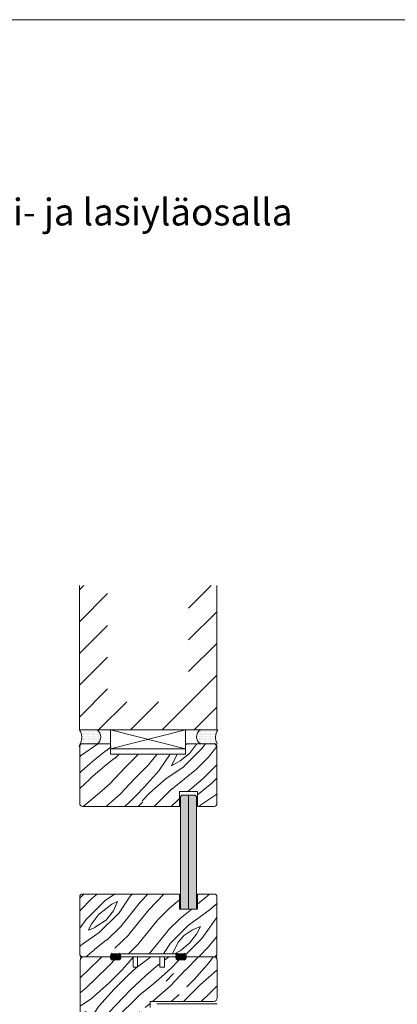
# Model space of a CAD drawing. Extents: x 8050 to 41339, y 3393 to 6330.
# Drawn here: x 25322 to 25575, y 5669 to 6330 of the extents above; entities that cross this region are included whole.
import ezdxf

# ---------------------------------------------------------------- set-up
doc = ezdxf.new("R2010")
doc.units = 0
doc.header["$LTSCALE"] = 2.5
for name, color, linetype, lineweight in [('E7', 7, 'CONTINUOUS', 70), ('Leng', 76, 'CONTINUOUS', 35), ('P SE0000 INLOOK GLAZY DB 36 PYSTYKARMI', 6, 'CONTINUOUS', 15), ('Piirjoon', 5, 'CONTINUOUS', 35), ('Piirjoon05', 5, 'CONTINUOUS', 35), ('Viirutus', 3, 'CONTINUOUS', 9)]:
    doc.layers.add(name, color=color, linetype=linetype, lineweight=lineweight)
for name, color, linetype in [('HSHSCON-35', 1, 'CONTINUOUS'), ('INLOOK-10', 6, 'CONTINUOUS'), ('M-EQU-CON-35', 230, 'CONTINUOUS'), ('M_EQUIP_H_', 4, 'CONTINUOUS'), ('X-COM-FRAME', 2, 'CONTINUOUS')]:
    doc.layers.add(name, color=color, linetype=linetype)
doc.styles.add('25', font='swissl.ttf', dxfattribs={"height": 25})
pattern_1 = [(180, (25776.44820901119, 4129.384748383531), (-0.03968750000000001, -0.079375), [0, -0.079375])]

msp = doc.modelspace()

# ---------------------------------------------------------------- hatches: boundary and pattern name
at = {"layer": 'E7', "linetype": 'Continuous', "lineweight": 15}
h = msp.add_hatch(color=256, dxfattribs=at)
h.set_gradient(color1=(127, 223, 255), color2=(127, 223, 255), tint=1)
h.paths.add_polyline_path([(25434.99226439543, 5809.833558382257), (25439.49226439543, 5809.833558382257), (25440.39226439544, 5808.933558382258), (25440.39226439544, 5734.278928274907), (25439.50658389198, 5733.393247771452), (25434.99226439543, 5733.393247771452)])
h.paths.add_polyline_path([(25429.59226439543, 5808.933558382258), (25430.49226439543, 5809.833558382257), (25434.99226439543, 5809.833558382257), (25434.99226439543, 5733.393247771452), (25430.50658389198, 5733.393247771452), (25429.60658389198, 5734.293247771453), (25429.60658389198, 5742.393247771453)])
at = {"layer": 'M_EQUIP_H_', "linetype": 'Continuous', "lineweight": 15}
h = msp.add_hatch(dxfattribs=at)
h.set_pattern_fill('DOTS', color=3, scale=0.7040252261987197, style=0)
h.set_pattern_definition([(180, (27594.00907714688, 4754.83009182628), (-0.5588200232952335, 1.117640046590467), [0, -1.117640046590467])])
h.paths.add_polyline_path([(25361.88200659656, 5853.607864472545), (25373.61576036653, 5853.607864472545, -0.5535336114932988), (25373.65838568276, 5844.234918199588), (25362.32589040647, 5844.234918199588, 0.2831713012023709)])
h = msp.add_hatch(dxfattribs=at)
h.set_pattern_fill('DOTS', color=3, scale=0.7040252261987197, style=0)
h.set_pattern_definition([(0, (24091.51249401403, 4754.83009182628), (0.5588200232952335, 1.117640046590467), [0, -1.117640046590467])])
h.paths.add_polyline_path([(25454.68659309339, 5853.607864472545), (25442.95283932341, 5853.607864472545, 0.5535336114932988), (25442.91021400718, 5844.234918199588), (25454.24270928348, 5844.234918199588, -0.2831713012023709)])
h = msp.add_hatch(dxfattribs=at)
h.set_pattern_fill('DOTS', color=3, scale=0.05, angle=180, style=0)
h.set_pattern_definition(pattern_1)
edge = h.paths.add_edge_path()
edge.add_arc((25385.26819254204, 5701.404332562488), 2.772952298518427, 482.3285578283318, 598.1925662266083, ccw=False)
edge.add_line((25383.78529089957, 5703.747464476959), (25388.38508646366, 5703.747464476959))
edge.add_arc((25386.90218482119, 5701.404332562488), 2.772952298519005, 301.80743377340616, 417.6714421716493, ccw=False)
edge.add_line((25388.36371386204, 5699.047810270504), (25383.8066635012, 5699.047810270504))
h = msp.add_hatch(dxfattribs=at)
h.set_pattern_fill('DOTS', color=3, scale=0.05, angle=180, style=0)
h.set_pattern_definition(pattern_1)
edge = h.paths.add_edge_path()
edge.add_arc((25430.78379243036, 5701.404332562488), 2.772952298518427, -58.19256622660833, 57.67144217166815)
edge.add_line((25432.26669407283, 5703.747464476959), (25427.66689850874, 5703.747464476959))
edge.add_arc((25429.14980015121, 5701.404332562488), 2.772952298519005, 122.3285578283507, 238.1925662265938)
edge.add_line((25427.68827111036, 5699.047810270504), (25432.2453214712, 5699.047810270504))
at = {"layer": 'Viirutus', "lineweight": 15}
h = msp.add_hatch(dxfattribs=at)
h.set_pattern_fill('WOOD6', color=256, scale=90, angle=45, style=0, pattern_type=2)
h.set_pattern_definition([(40.60140000000001, (23699.58609616637, 3693.730879196807), (63.63943075993356, 63.63973313287952), [5.86728, -1167.58899]), (49.3987, (23704.67726499091, 3688.639710372264), (700.0358057577632, 827.3148171393397), [5.86728, -1167.58917]), (41.9874, (23674.76664814672, 3714.731950598046), (63.63940341149858, 63.63984001008365), [8.56179, -1703.80467]), (48.01270000000001, (23670.94827152831, 3718.550327216454), (1081.875104681279, 1209.15083578692), [8.56179, -1703.80485]), (40.42619999999999, (23689.72195656882, 3695.958265557544), (890.9527790833214, 763.6771283474184), [11.28591, -2245.90221]), (49.5739, (23706.90465135165, 3678.77557077471), (700.0359607547911, 827.314658241054), [11.28591, -2245.90257]), (43.1525, (23676.67583645592, 3705.186009052029), (63.63949842239657, 63.6397064389983), [13.95729, -2777.49378]), (46.8476, (23661.40315729723, 3720.459197327606), (1845.549088660045, 1972.827588844178), [13.95729, -2777.49396]), (38.41819999999999, (23683.0397974866, 3702.004028536689), (636.3946412466074, 509.1183450913874), [11.77767, -2343.74706]), (49.5739, (23713.9050084854, 3671.775213640964), (700.0359607547911, 827.314658241054), [11.28591, -2245.90257]), (46.8476, (23655.99379042115, 3725.868564203684), (1845.549088660045, 1972.827588844178), [13.95729, -2777.49396]), (45, (23672.85745983752, 3632.00045719922), (-63.63961030678927, 63.63961030678928), [12.6, -77.4]), (45, (23665.85710270377, 3639.000814332968), (-63.63961030678927, 63.63961030678928), [12.6, -77.4]), (45, (23649.94720012707, 3654.910716909665), (-63.63961030678927, 63.63961030678928), [12.6, -77.4]), (44.209, (23639.95565402969, 3664.902263007051), (4709.393074159124, 4581.990030637467), [13.05126, -13038.19245]), (44.5225, (23634.8858044746, 3669.972112562141), (63.6396464833451, 63.6395384992558), [18.00062999999986, -10782.37439999993]), (57.60900000000001, (23629.34393992986, 3675.513977106878), (3309.228983425538, 5218.478803209725), [8.76132, -7000.279379999999]), (36.4686, (23631.49164949849, 3673.366267538245), (509.1219021624372, 381.8326305311348), [9.10071, -1811.03967]), (45.47750000000001, (23626.18843349241, 3678.66948354433), (7509.467901406179, 7636.759336186087), [18.00063, -10782.3744]), (45.7899, (23621.11839301849, 3683.73952401825), (4518.006407287101, 4646.097518205258), [13.05125999999999, -6557.573159999994]), (45.7899, (23615.70902614241, 3689.148890894327), (4518.006407287101, 4646.097518205258), [13.05125999999999, -6557.573159999994]), (51.07240000000001, (23658.85674557002, 3663.820262352615), (1590.992060127957, 1972.826149929857), [21.26934, -4232.599020000001]), (38.9277, (23674.76664814672, 3647.910359775918), (1336.428492794014, 1081.876699920587), [21.26934, -4232.59821]), (51.07240000000001, (23649.31080402401, 3674.002600001701), (1590.992060127957, 1972.826149929857), [21.26934, -4232.599020000001]), (38.9277, (23630.21822089625, 3693.09276482426), (1336.428492794014, 1081.876699920587), [21.26934, -4232.59821]), (60.9453, (23674.44845009518, 3663.50206430108), (127.2795262434527, 254.5580921950006), [6.552090000000001, -648.65745]), (55.954, (23665.85710270377, 3660.001885734208), (254.5588239744228, 381.8372810434947), [14.20892999999993, -2827.568069999983]), (34.0461, (23670.94827152831, 3654.910716909665), (1972.823049477885, 1336.436654850862), [14.20893, -2827.56708]), (55.954, (23647.71981376633, 3682.593947393118), (254.5588239744228, 381.8372810434947), [14.20892999999993, -2827.568069999983]), (34.0461, (23638.81026832338, 3691.503492836068), (1972.823049477885, 1336.436654850862), [14.20893, -2827.56708]), (49.7636, (23651.85638843628, 3668.275035074091), (636.3966440145884, 763.6747763420198), [21.67488, -1062.06858]), (38.9277, (23681.76700528047, 3640.91000264217), (1336.428492794014, 1081.876699920587), [21.26934, -4232.59821]), (38.9277, (23624.80885402018, 3698.502131700338), (1336.428492794014, 1081.876699920587), [21.26934, -4232.59821]), (21.80159999999999, (23640.71945663259, 3688.321512320729), (445.475970984054, 190.9201006081674), [6.854220000000001, -678.56436]), (38.9911, (23634.03729755037, 3682.912145444651), (700.0345145336073, 572.7576288799427), [8.597249999999933, -1710.849959999992]), (48.3664, (23655.97425306079, 3648.883663975951), (954.595242180704, 1081.872296421145), [14.87565, -1517.769]), (41.6337, (23659.83004977006, 3645.027867266682), (63.63940806463946, 63.63976496891156), [14.87565, -1517.76882]), (46.5911, (23644.43174602061, 3660.426171016124), (2163.748316243214, 2291.024394405976), [10.80414, -3230.4456]), (45, (23672.22106373445, 3680.366561032381), (-63.63961030678927, 63.63961030678928), [11.25, -78.75]), (45, (23691.31294682649, 3661.274677940343), (-63.63961030678927, 63.63961030678928), [11.25, -78.75]), (26.5652, (23688.76736241422, 3680.366561032381), (63.63941159560743, 63.6397824461725), [5.692140000000001, -278.91261]), (38.29029999999999, (23682.72159943507, 3675.593590259371), (636.3946766728573, 509.1182787609902), [7.702739999999999, -1532.84868]), (51.3401, (23677.63043061053, 3669.229629228693), (445.4780770706759, 572.755707444341), [8.14986, -806.8347000000001]), (55.6196, (23687.49457020808, 3671.45701558943), (254.5586986406324, 381.8373319047002), [7.325460000000001, -1457.76816]), (67.6198, (23691.63114487802, 3677.502778568575), (254.5590451294899, 636.3955109990889), [5.850000000000001, -1164.14946]), (45, (23673.81205399212, 3671.775213640964), (-63.63961030678927, 63.63961030678928), [17.1, -72.9]), (45, (23682.72159943507, 3662.865668198015), (-63.63961030678927, 63.63961030678928), [17.1, -72.9]), (48.3664, (23655.67476505469, 3694.367275299875), (954.595242180704, 1081.872296421145), [15.32646, -1517.31819]), (41.6337, (23650.58359623014, 3699.458444124418), (63.63940806463946, 63.63976496891156), [15.32646, -1517.3181]), (45, (23698.31330396023, 3654.274320806596), (-63.63961030678927, 63.63961030678928), [11.25, -78.75]), (26.5652, (23674.44845009518, 3663.50206430108), (63.63941159560743, 63.6397824461725), [9.9612, -274.64355]), (40.2365, (23683.35799553814, 3667.956837022558), (63.63949743374493, 63.63974877167942), [5.41872, -1078.32456]), (52.43139999999998, (23638.81026832338, 3678.77557077471), (827.315059470291, 1081.873218518755), [10.43766, -2077.09677]), (63.4349, (23645.17422935406, 3687.048720114592), (63.63969933310842, 190.918676460997), [4.26906, -280.33587]), (38.66, (23680.1760150228, 3688.321512320729), (63.63938933148955, 63.63987150649422), [12.22479, -802.75959]), (51.3401, (23699.26789811483, 3669.229629228693), (445.4780770706759, 572.755707444341), [12.22479, -802.75977]), (46.27300000000001, (23662.67512218843, 3690.548898681468), (2736.504691626314, 2863.781009817817), [20.25504, -4030.74477]), (43.7271, (23646.76388317992, 3706.458992176996), (63.639437981367, 63.63976074601118), [20.25504, -4030.74459]), (36.0275, (23685.90357995041, 3683.866739599253), (954.5922406364824, 700.0376088927987), [8.655929999999943, -1722.527999999993]), (45, (23665.85710270377, 3684.821333753855), (-63.63961030678927, 63.63961030678928), [24.3, -65.7]), (51.3401, (23706.26825524858, 3662.229272094945), (445.4780770706759, 572.755707444341), [12.22479, -802.75977]), (43.7271, (23641.35451630384, 3711.868359053072), (63.639437981367, 63.63976074601118), [20.25504, -4030.74459]), (35.5378, (23692.90393708415, 3688.957908423797), (63.63947948180112, 63.63975095979802), [8.211689999999933, -539.2367099999957]), (45, (23665.85710270377, 3705.822405155096), (-63.63961030678927, 63.63961030678928), [12.6, -77.4]), (45, (23662.03872608536, 3709.640781773503), (-63.63961030678927, 63.63961030678928), [12.6, -77.4]), (54.21100000000002, (23694.81312539336, 3674.957194156304), (318.198221998393, 445.4771478475445), [16.86753, -3356.631899999999]), (51.49160000000001, (23672.86388743816, 3744.638430867567), (6936.602883832832, 8718.741295115256), [10.41516, -15116.57244]), (51.49160000000001, (23678.27325431424, 3739.229063991491), (6936.602883832832, 8718.741295115256), [10.41516, -15116.57244]), (55.04180000000001, (23681.44880722894, 3730.32365512321), (5026.990613839042, 7191.8145379457), [14.62401, -10313.59599]), (37.093, (23681.1306091774, 3720.459515525658), (2100.101785577972, 1590.995625542288), [21.80736, -3249.29214]), (38.5515, (23695.44952149643, 3722.050505783328), (4391.254769857029, 3500.056878150312), [10.41588, -16021.0116]), (42.13729999999999, (23697.67690785716, 3714.095554494978), (63.63989197156861, 63.63928799700605), [9.011249999999992, -1793.237849999999]), (46.78990000000001, (23703.72267083631, 3708.049791515835), (1909.188663165436, 2036.467184305687), [14.40702, -2866.998869999999]), (45, (23714.54140458846, 3707.413395412766), (-63.63961030678927, 63.63961030678928), [7.2, -82.8]), (45, (23718.35978120687, 3703.595018794359), (-63.63961030678927, 63.63961030678928), [7.2, -82.8]), (43.2101, (23718.99617730994, 3692.776285042205), (63.6395782742735, 63.63963364414913), [14.40702, -2866.99887]), (43.2101, (23725.99653444369, 3685.775927908458), (63.6395782742735, 63.63963364414913), [14.40702, -2866.99887]), (41.4238, (23698.31330396023, 3703.276820742824), (63.63950653914006, 63.6397653481536), [7.214039999999999, -1435.59549]), (48.5763, (23714.22320653693, 3687.366918166127), (890.9551171360193, 1018.233148319434), [7.214039999999965, -1435.595669999992]), (41.4238, (23686.85817410501, 3714.731950598046), (63.63950653914006, 63.6397653481536), [7.214039999999999, -1435.59549]), (48.5763, (23670.9482078887, 3730.64115313903), (890.9551171360193, 1018.233148319434), [7.214039999999965, -1435.595669999992]), (41.4238, (23704.04086888784, 3697.549255815214), (63.63950653914006, 63.6397653481536), [7.214039999999999, -1435.59549]), (48.5763, (23708.49564160932, 3693.094483093738), (890.9551171360193, 1018.233148319434), [7.214039999999965, -1435.595669999992]), (41.4238, (23692.26754098109, 3709.32258372197), (63.63950653914006, 63.6397653481536), [7.214039999999999, -1435.59549]), (48.5763, (23721.22356367068, 3680.366561032381), (890.9551171360193, 1018.233148319434), [7.214039999999965, -1435.595669999992]), (48.5763, (23665.53884101263, 3736.050520015108), (890.9551171360193, 1018.233148319434), [7.214039999999965, -1435.595669999992]), (48.5763, (23676.67583645592, 3724.914288247132), (890.9551171360193, 1018.233148319434), [7.214039999999965, -1435.595669999992]), (38.66, (23692.26754098109, 3719.504921371056), (63.63938933148955, 63.63987150649422), [4.07493, -810.9094500000001]), (51.3401, (23675.72086046366, 3736.051347330043), (445.4780770706759, 572.755707444341), [4.07493, -810.9096300000001]), (51.3401, (23670.31149358758, 3741.460714206119), (445.4780770706759, 572.755707444341), [4.07493, -810.9096300000001]), (45.2731, (23709.45023576392, 3702.322226588222), (-63.63966346406399, 63.63960264398559), [7.20009, -82.8009]), (45, (23713.26861238233, 3698.503849969816), (-63.63961030678927, 63.63961030678928), [7.2, -82.8]), (26.5652, (23691.31288318688, 3735.09668953583), (63.63941159560743, 63.6397824461725), [4.26906, -280.33569]), (67.6198, (23691.3130104661, 3735.096562256608), (254.5590451294899, 636.3955109990889), [4.3875, -1165.61196]), (46.5911, (23704.35913057899, 3720.141253834515), (2163.748316243214, 2291.024394405976), [5.40216, -3235.84758])])
h.paths.add_polyline_path([(25454.26005782381, 5698.893247771434, 0.4142135623730949), (25451.76005782381, 5701.393247771434), (25418.76005782381, 5701.393247771434), (25418.76005782381, 5694.393247771434), (25415.76005782381, 5694.393247771434), (25415.76005782381, 5701.393247771434), (25400.76005782381, 5701.393247771434), (25400.76005782381, 5694.393247771434), (25397.76005782381, 5694.393247771434), (25397.76005782381, 5701.393247771434), (25364.76005782381, 5701.393247771434, 0.4142135623730951), (25362.26005782381, 5698.893247771434), (25362.26005782381, 5661.893247771434, 0.4142135623730951), (25364.76005782381, 5659.393247771434), (25406.75927601726, 5659.393247771434, 0.4142135623730951), (25409.25927601726, 5661.893247771434), (25409.25927601726, 5663.393247771434), (25402.25927601726, 5663.393247771434), (25402.25927601726, 5667.393247771434), (25409.25927601727, 5667.393247771434), (25409.25927601727, 5671.393247771434), (25451.76005782381, 5671.393247771434, 0.4142135623730826), (25454.26005782381, 5673.893247771434)])

# ---------------------------------------------------------------- linework, layer by layer
at = {"layer": 'E7', "linetype": 'Continuous', "lineweight": 15}
for p, q in [((25433.00817494715, 5853.607864472527), (25382.75193983021, 5840.734918199594)), ((25382.75193983021, 5853.607864472528), (25433.00817494715, 5840.734918199593)), ((25429.59226439543, 5808.933558382258), (25430.49226439543, 5809.833558382257)), ((25430.49226439543, 5809.833558382257), (25439.49226439543, 5809.833558382257)), ((25439.49226439543, 5809.833558382257), (25440.39226439544, 5808.933558382258)), ((25430.00817494715, 5733.393247771452), (25429.00817494715, 5734.393247771452)), ((25440.00817494715, 5733.393247771452), (25430.00817494715, 5733.393247771452)), ((25441.00817494715, 5734.393247771452), (25440.00817494715, 5733.393247771452))]:
    msp.add_line(p, q, dxfattribs=at)
at = {"layer": 'E7', "color": 1, "linetype": 'Continuous', "lineweight": 15}
msp.add_line((25434.99226439543, 5809.833558382257), (25434.99226439543, 5733.393247771452), dxfattribs=at)
at = {"layer": 'E7', "color": 3, "lineweight": 15}
msp.add_line((25373.99399788133, 5701.393247771434), (25362.26024411136, 5701.393247771434), dxfattribs=at)
at = {"layer": 'E7', "linetype": 'Continuous', "lineweight": 15}
msp.add_lwpolyline([(25433.00817494715, 5840.734918199593), (25382.75193983021, 5840.734918199593), (25382.75193983021, 5853.607864472528), (25433.00817494715, 5853.607864472528)], close=True, dxfattribs=at)
msp.add_lwpolyline([(25362.25193997523, 5701.393247771434), (25454.26817567237, 5701.393247771434)], dxfattribs=at)
at = {"layer": 'E7', "lineweight": 15}
for centre, radius, start, end in [((25354.49250685879, 5848.560928828666), 8.948534280420304, 331.0901871831996, 34.33258606774759), ((25370.70090055463, 5848.908038514402), 5.530350057626024, 302.3285578285014, 58.19256622649261), ((25445.86769913531, 5848.908038514402), 5.530350057626024, 121.8074337735074, 237.6714421714987), ((25462.07609283115, 5848.560928828666), 8.948534280420304, 145.6674139322524, 208.9098128168004), ((25385.26819254204, 5701.404332562488), 2.772952298518788, 122.3285578285715, 238.192566226491), ((25386.90218482119, 5701.404332562488), 2.772952298518788, 301.807433773509, 57.67144217142853), ((25429.14980015121, 5701.404332562488), 2.772952298518788, 122.3285578285703, 238.1925662264911), ((25430.78379243036, 5701.404332562488), 2.772952298518788, 301.807433773509, 57.67144217142966)]:
    msp.add_arc(centre, radius, start, end, dxfattribs=at)
at = {"layer": 'HSHSCON-35', "linetype": 'Continuous', "lineweight": 15, "ltscale": 0.5}
for p, q in [((25373.99399788133, 5701.39324777144), (25386.18693741765, 5701.393247771438)), ((25430.30585159277, 5701.393247771438), (25442.53442203728, 5701.393247771438))]:
    msp.add_line(p, q, dxfattribs=at)
at = {"layer": 'INLOOK-10', "lineweight": 15, "ltscale": 0.5}
for p, q in [((25361.87833133894, 5950.36981984583), (25361.88200659657, 5853.607864472525)), ((25453.87810818078, 5853.607864472525), (25453.87810818079, 5950.36981984583)), ((25453.87810818078, 5853.607864472525), (25361.88200659657, 5853.607864472532))]:
    msp.add_line(p, q, dxfattribs=at)
at = {"layer": 'INLOOK-10', "linetype": 'Continuous', "lineweight": 15}
for p, q in [((25361.87844268572, 5947.438287843896), (25364.80997468767, 5950.369819845831)), ((25361.87925281108, 5926.109358550709), (25380.73154099801, 5944.961646737652)), ((25435.02510395106, 5935.265991435314), (25450.12893236156, 5950.369819845831)), ((25435.02510395112, 5913.936252016855), (25453.87810818078, 5932.789256246521)), ((25361.88006293635, 5904.780429257561), (25380.73235112328, 5923.632717444486)), ((25435.02510395106, 5892.606512598371), (25453.87810818072, 5911.459516828037)), ((25361.8808730617, 5883.451499964399), (25380.73316124859, 5902.30378815132)), ((25417.35619524382, 5853.60786447255), (25453.87810818078, 5890.129777409577)), ((25361.88200659657, 5862.122894080804), (25380.73397137392, 5880.974858858154)), ((25374.69671640676, 5853.607864472525), (25393.54972063645, 5872.460868702213)), ((25396.02645582522, 5853.60786447255), (25414.87946005489, 5872.460868702213)), ((25438.68593466216, 5853.60786447255), (25453.87810818072, 5868.8000379911))]:
    msp.add_line(p, q, dxfattribs=at)
at = {"layer": 'Leng', "lineweight": 15}
msp.add_line((25413.6600578238, 5669.893247771434), (25454.26005782379, 5669.893247771434), dxfattribs=at)
at = {"layer": 'M-EQU-CON-35', "color": 230, "linetype": 'Continuous', "lineweight": 15}
for p, q in [((25362.00817494715, 5804.234918199593), (25362.00817494715, 5842.234918199593)), ((25363.75193983021, 5844.234918199593), (25382.75193983021, 5844.234918199593)), ((25363.75193983021, 5844.234918199592), (25382.75193983021, 5844.234918199592)), ((25382.75193983021, 5837.234918199596), (25382.75193983021, 5844.234918199593)), ((25382.75193983021, 5837.234918199596), (25382.75193983021, 5844.234918199592)), ((25433.00817494715, 5837.234918199593), (25433.00817494715, 5844.234918199594)), ((25452.00817494715, 5844.234918199594), (25433.00817494715, 5844.234918199594)), ((25433.00817494715, 5837.234918199593), (25433.00817494715, 5844.234918199593)), ((25452.00817494715, 5844.234918199593), (25433.00817494715, 5844.234918199593)), ((25454.00817494715, 5804.234918199593), (25454.00817494715, 5842.234918199593)), ((25382.75193983021, 5837.234918199597), (25433.00817494715, 5837.234918199593)), ((25440.99226439543, 5812.234918199593), (25428.99226439543, 5812.234918199593)), ((25428.99226439543, 5802.234918199593), (25428.99226439543, 5812.234918199593)), ((25440.99226439543, 5802.234918199593), (25440.99226439543, 5812.234918199593)), ((25428.99226439543, 5802.234918199593), (25364.00817494715, 5802.234918199593)), ((25452.00817494715, 5802.234918199593), (25440.99226439543, 5802.234918199593)), ((25362.00817494715, 5741.393247771452), (25362.00817494715, 5703.393247771452)), ((25429.00817494715, 5743.393247771452), (25364.00817494715, 5743.393247771452)), ((25429.00817494715, 5743.393247771453), (25429.00817494715, 5733.393247771453)), ((25441.00817494715, 5743.393247771451), (25441.00817494715, 5733.393247771451)), ((25452.00817494715, 5743.393247771452), (25441.00817494715, 5743.393247771452)), ((25454.00817494715, 5741.393247771452), (25454.00817494715, 5703.393247771452)), ((25441.00817494715, 5733.393247771452), (25429.00817494715, 5733.393247771452)), ((25364.00817494715, 5701.393247771453), (25383.00817494715, 5701.393247771453)), ((25364.00817494715, 5701.393247771452), (25383.00817494715, 5701.393247771452)), ((25383.00817494715, 5703.393247771453), (25383.00817494715, 5701.393247771453)), ((25383.00817494715, 5703.393247771449), (25430.00817494715, 5703.393247771449)), ((25383.00817494715, 5703.393247771452), (25383.00817494715, 5701.393247771452)), ((25430.00817494715, 5703.393247771453), (25430.00817494715, 5701.393247771453)), ((25430.00817494715, 5703.393247771452), (25430.00817494715, 5701.393247771452)), ((25430.00817494715, 5701.393247771452), (25452.00817494715, 5701.393247771452))]:
    msp.add_line(p, q, dxfattribs=at)
for centre, start, end in [((25363.75193983021, 5842.234918199593), 90, 180), ((25363.75193983021, 5842.234918199592), 90, 180), ((25364.00817494715, 5842.234918199594), 90, 180), ((25364.00817494715, 5842.234918199593), 90, 180), ((25451.75193983021, 5842.234918199593), 7.016709298534877e-15, 90), ((25451.75193983021, 5842.234918199592), 7.016709298534877e-15, 90), ((25452.00817494715, 5842.234918199594), 7.016709298534877e-15, 90), ((25452.00817494715, 5842.234918199593), 7.016709298534877e-15, 90), ((25364.00817494715, 5804.234918199593), 180, 270), ((25452.00817494715, 5804.234918199593), 270, 7.016709298534877e-15), ((25364.00817494715, 5741.393247771452), 90, 180), ((25452.00817494715, 5741.393247771452), 7.016709298534877e-15, 90), ((25364.00817494715, 5703.393247771453), 180, 270), ((25364.00817494715, 5703.393247771452), 180, 270), ((25452.00817494715, 5703.393247771453), 270, 7.016709298534877e-15), ((25452.00817494715, 5703.393247771452), 270, 7.016709298534877e-15)]:
    msp.add_arc(centre, 2, start, end, dxfattribs=at)
at = {"layer": 'P SE0000 INLOOK GLAZY DB 36 PYSTYKARMI', "linetype": 'Continuous', "lineweight": 15}
msp.add_lwpolyline([(24376.70590131583, 4862.272475712869), (26476.70590131583, 4862.272475712869), (26476.70590131583, 6329.892736614471), (24376.70590131583, 6329.892736614471)], close=True, dxfattribs=at)
at = {"layer": 'Piirjoon', "lineweight": 15}
for p, q in [((25364.76005782381, 5701.393247771434), (25397.76005782381, 5701.393247771434)), ((25397.76005782381, 5701.393247771434), (25397.76005782381, 5694.393247771434)), ((25400.76005782381, 5701.393247771434), (25415.76005782381, 5701.393247771434)), ((25418.76005782381, 5701.393247771434), (25451.76005782381, 5701.393247771434)), ((25418.76005782381, 5694.393247771434), (25418.76005782381, 5701.393247771434)), ((25397.76005782381, 5694.393247771434), (25400.76005782381, 5694.393247771434)), ((25397.76005782381, 5694.393247771434), (25400.76005782381, 5694.393247771434)), ((25415.76005782381, 5694.393247771434), (25418.76005782381, 5694.393247771434))]:
    msp.add_line(p, q, dxfattribs=at)
at = {"layer": 'Piirjoon05', "lineweight": 15}
for p, q in [((25364.75193997523, 5701.393247771434), (25397.75193997523, 5701.393247771434)), ((25400.75193997523, 5701.393247771434), (25415.75193997523, 5701.393247771434)), ((25400.76005782381, 5701.393247771434), (25400.76005782381, 5694.393247771434)), ((25415.76005782381, 5694.393247771434), (25415.76005782381, 5701.393247771434)), ((25418.75193997523, 5701.393247771434), (25451.75193997523, 5701.393247771434)), ((25362.26005782381, 5698.893247771434), (25362.26005782381, 5661.893247771434)), ((25397.76005782381, 5698.893247771434), (25397.76005782381, 5694.393247771434)), ((25418.76005782381, 5694.393247771434), (25418.76005782381, 5698.893247771434)), ((25454.26005782381, 5673.893247771434), (25454.26005782381, 5698.893247771434)), ((25409.25927601727, 5671.393247771434), (25451.76005782381, 5671.393247771434)), ((25409.25927601726, 5667.393247771434), (25409.25927601726, 5671.393247771434))]:
    msp.add_line(p, q, dxfattribs=at)
for centre, start, end in [((25364.75193997523, 5698.893247771434), 90, 180), ((25364.76005782381, 5698.893247771434), 90, 180), ((25451.75193997523, 5698.893247771434), 7.016709298534877e-15, 90), ((25451.76005782381, 5698.893247771434), 7.016709298534877e-15, 90), ((25451.76005782381, 5673.893247771434), 270, 7.016709298534877e-15)]:
    msp.add_arc(centre, 2.5, start, end, dxfattribs=at)
at = {"layer": 'Viirutus', "linetype": 'Continuous', "lineweight": 15}
for p, q in [((25363.14503172596, 5836.539396308675), (25374.15245888825, 5844.234918199525)), ((25371.84476755406, 5833.438614929468), (25379.99480609351, 5839.923399400133)), ((25380.17668824051, 5839.72979135651), (25383.00817494631, 5842.484263171576)), ((25431.81657601739, 5828.876185991673), (25443.90810197568, 5840.967711949963)), ((25433.00817494715, 5843.617491688295), (25433.91056567255, 5844.234918199602)), ((25435.63107686561, 5837.806113419039), (25440.40405014871, 5843.851849895795)), ((25440.40957124616, 5843.832440044149), (25440.61081163066, 5844.234918199595)), ((25443.88924508157, 5840.980018366544), (25446.25645595747, 5844.234918199601)), ((25448.35173409259, 5835.2414167815), (25454.00675948913, 5842.310150031828)), ((25362.00817494715, 5835.545001115338), (25363.10831293771, 5836.515712280917)), ((25368.81035819477, 5830.797571824844), (25371.99233985626, 5833.343165510184)), ((25377.25413443336, 5828.029248055962), (25385.40417297282, 5834.514032526627)), ((25385.58605511578, 5834.320424479654), (25388.58203793073, 5837.234918199596)), ((25392.04181957565, 5827.921591837071), (25400.9513650186, 5836.831137280022)), ((25400.95573548874, 5836.791996821397), (25401.3134816767, 5837.234918199595)), ((25407.95609262233, 5829.791639687444), (25413.96800499482, 5837.234918199594)), ((25414.96636224829, 5825.983010445285), (25422.56904914526, 5837.234918199593)), ((25423.54082948828, 5829.519913206418), (25429.26838130963, 5832.70189898607)), ((25423.54507451486, 5829.513527725118), (25427.40579482204, 5837.234918199593)), ((25429.26784471032, 5832.706895999428), (25435.6318080333, 5837.798083370109)), ((25440.4079234088, 5827.285195734004), (25448.36287469715, 5835.240147022352)), ((25362.00817494715, 5824.670044061065), (25363.41319334289, 5825.987249280081)), ((25363.42582041101, 5826.015115513452), (25368.83517782955, 5830.788083713644)), ((25368.83518728708, 5820.605748637373), (25374.24454470563, 5825.378716837565)), ((25374.21972507087, 5825.38820494879), (25377.40170673236, 5827.933798634131)), ((25382.16664176049, 5817.440416963605), (25392.03077677435, 5827.940943888892)), ((25399.04217670939, 5820.921234703326), (25407.95172215234, 5829.830780146277)), ((25405.08114225802, 5814.904268907241), (25414.96401737368, 5826.022440626134)), ((25420.06042929128, 5820.899796481103), (25431.83378324875, 5828.854784120141)), ((25423.84055928166, 5813.869069739206), (25440.38684158635, 5827.23340159415)), ((25444.86269613028, 5820.921234703325), (25454.00817494715, 5830.066713520199)), ((25362.00817494715, 5814.18939391758), (25368.82256021923, 5820.577882404245)), ((25389.16699889423, 5810.440059829849), (25399.03113390809, 5820.940586755136)), ((25408.91335511734, 5811.026811811702), (25420.03154408509, 5820.909667522476)), ((25434.62125924252, 5812.234918199593), (25444.87851390045, 5820.914146486734)), ((25450.55284272803, 5817.747884163551), (25454.00817494721, 5821.052988013943)), ((25368.178152299, 5805.365187767376), (25376.7694721708, 5812.683725011149)), ((25376.79011245311, 5812.650774289094), (25382.19946987166, 5817.423742489285)), ((25399.99677086399, 5809.784302899637), (25405.08793968853, 5814.87547172418)), ((25414.95207928609, 5805.011332126627), (25423.86162472904, 5813.920877569578)), ((25440.99226439543, 5809.952244021265), (25450.5691792358, 5817.687460048433)), ((25364.29041608116, 5802.234918199593), (25368.17393215712, 5805.341741258795)), ((25379.72165229089, 5802.234918199593), (25383.76982930454, 5805.683367877396)), ((25383.79046958687, 5805.650417155355), (25389.19982700541, 5810.423385355547)), ((25394.90560203945, 5804.693134075095), (25399.996770864, 5809.784302899639)), ((25401.31495962563, 5802.234918199593), (25404.44628465088, 5805.336533724947)), ((25403.8151474824, 5805.965926281229), (25408.90631630694, 5811.057095105773)), ((25423.37242383551, 5802.234918199593), (25428.36085867863, 5806.953714559658)), ((25428.33221795893, 5806.913413876274), (25428.99226439545, 5807.471915531314)), ((25442.65249095008, 5802.762507543594), (25454.00817494716, 5810.435285084811)), ((25392.1383727804, 5802.234918199592), (25394.92739193288, 5804.695820427813)), ((25411.96520039476, 5802.234918199593), (25414.9325815526, 5805.022459109377)), ((25442.11502552012, 5802.234918199595), (25442.70801776585, 5802.837877674543)), ((25362.00817494714, 5740.747601120343), (25364.72125106427, 5743.314028087661)), ((25362.00817494715, 5732.166663428073), (25370.35783140255, 5740.750105549615)), ((25364.69260945296, 5743.273776176563), (25364.83380294766, 5743.39324777145)), ((25366.44663006251, 5726.364229357502), (25379.06847926657, 5739.198231191178)), ((25370.38342358972, 5740.683637262001), (25373.73817270185, 5743.393247771426)), ((25379.01284301415, 5739.12296230744), (25385.33285060543, 5743.39324777146)), ((25387.91943147925, 5730.205395803806), (25395.87443966666, 5741.978735877176)), ((25395.87374793487, 5742.020425302816), (25397.09404146483, 5743.393247771455)), ((25402.85213287027, 5738.224724709245), (25407.79595999843, 5743.393247771459)), ((25408.26149974634, 5732.815357833158), (25418.37952739295, 5743.39324777145)), ((25422.26769138563, 5734.064953795792), (25429.00817494713, 5739.457358346063)), ((25441.00817494715, 5736.589678465528), (25447.40939875333, 5742.042576917723)), ((25447.4293537356, 5742.010720149005), (25448.99621647949, 5743.393247771427)), ((25375.20568446267, 5730.251727809377), (25383.47882328341, 5736.615682580454)), ((25383.45466325485, 5736.602361902073), (25387.27302497201, 5738.511546827784)), ((25384.71899688172, 5732.150343003794), (25387.26461144421, 5738.51431804363)), ((25389.49872601642, 5721.603640124602), (25402.86308675006, 5738.149899104109)), ((25394.90809289239, 5716.19427324839), (25408.27245362602, 5732.740532227897)), ((25414.31568318302, 5726.098215346208), (25422.27063447137, 5734.053166634557)), ((25429.26804851943, 5727.064596662087), (25437.17883643816, 5733.393247771454)), ((25434.93881513373, 5722.611839490801), (25448.62135246822, 5732.476003945592)), ((25448.70491174631, 5732.460194598653), (25453.15968246736, 5736.278570224657)), ((25453.1569186633, 5736.28315522147), (25454.00817494714, 5737.034264615553)), ((25362.00817494715, 5720.586417064384), (25366.37643896641, 5726.363764406448)), ((25369.75933476396, 5722.931599507798), (25375.16863440446, 5730.250233253471)), ((25375.01747695023, 5717.539902337405), (25387.8514787839, 5730.161751541467)), ((25379.33690665337, 5725.457128025905), (25384.74629348216, 5732.139286486989)), ((25400.95544459314, 5709.514115084053), (25414.31980532677, 5726.06037406356)), ((25421.31604031677, 5719.097858212461), (25429.27099160512, 5727.052809500809)), ((25448.99879492225, 5720.686294234037), (25453.77175703774, 5727.36841106182)), ((25453.77061676448, 5727.394027025583), (25454.00817494715, 5727.671177207325)), ((25367.86013485727, 5719.099137625594), (25369.76932644728, 5722.917496010587)), ((25367.86089310906, 5719.094919284988), (25371.91791637247, 5720.76546365441)), ((25371.92884834599, 5720.8840504446), (25379.32701281317, 5725.577438416935)), ((25380.17044567584, 5712.458672305969), (25389.52542833246, 5721.559204547651)), ((25422.90703057444, 5710.506510821045), (25434.99855653273, 5722.598036779335)), ((25431.50777303967, 5715.310582383559), (25437.55352437891, 5719.447157652517)), ((25437.54620275521, 5719.413197974996), (25442.95556710641, 5721.640590467559)), ((25440.40936139281, 5716.553366749617), (25442.95497701244, 5721.644564928502)), ((25443.88965197436, 5713.700579801051), (25448.98084048714, 5720.700931484525)), ((25363.13761904773, 5709.264371629254), (25375.12302298287, 5717.643617477872)), ((25385.57981255091, 5707.049305428919), (25394.93479520754, 5716.1498376706)), ((25408.66616285721, 5703.39324777145), (25421.3201624607, 5719.060016930031)), ((25428.00527468037, 5711.126619004602), (25431.50546505266, 5715.263186881005)), ((25431.81657601739, 5701.596965378092), (25443.90810197568, 5713.688491336382)), ((25435.63105179406, 5710.52642635157), (25440.40402507716, 5716.572162828325)), ((25448.35187036634, 5707.962352720385), (25454.00817494715, 5715.032684940085)), ((25362.00817494715, 5708.266297006541), (25363.10757947508, 5709.236360998429)), ((25368.81056200384, 5703.517804983157), (25371.99254366533, 5706.063398668497)), ((25371.84912481378, 5706.156649259064), (25379.99916335324, 5712.641433729729)), ((25394.7926961236, 5703.393247771448), (25400.95136501859, 5709.551916666443)), ((25418.13371012752, 5703.393247771451), (25422.92080758716, 5710.47810865771)), ((25424.12426509433, 5703.393247771451), (25427.99967187114, 5711.14401099447)), ((25429.26804851943, 5705.427129157772), (25435.63201184241, 5710.518316528453)), ((25441.79519605983, 5701.393247771452), (25448.36287469715, 5707.960926408772)), ((25366.43689798535, 5701.393247771456), (25368.8344443669, 5703.508732431135)), ((25425.61636095259, 5703.393247771449), (25429.26859434861, 5705.422274324607)), ((25452.76104292865, 5701.540360888116), (25453.86106183049, 5702.640379789955))]:
    msp.add_line(p, q, dxfattribs=at)
at = {"layer": 'X-COM-FRAME', "color": 1, "linetype": 'Continuous', "lineweight": 15}
for p, q in [((25430.49226439543, 5809.833558382257), (25429.59226439543, 5808.933558382258)), ((25429.59226439543, 5808.933558382258), (25429.60658389198, 5734.293247771453)), ((25439.49226439543, 5809.833558382257), (25430.49226439543, 5809.833558382257)), ((25440.39226439544, 5808.933558382258), (25439.49226439543, 5809.833558382257)), ((25440.39226439544, 5734.278928274907), (25440.39226439544, 5808.933558382258)), ((25429.00817494715, 5734.393247771452), (25430.00817494715, 5733.393247771452)), ((25430.00817494715, 5733.393247771452), (25440.00817494715, 5733.393247771452)), ((25440.00817494715, 5733.393247771452), (25441.00817494715, 5734.393247771452))]:
    msp.add_line(p, q, dxfattribs=at)
at = {"layer": 'X-COM-FRAME', "color": 3, "lineweight": 15}
msp.add_line((25454.2681758175, 5701.393247771438), (25442.53442204752, 5701.393247771438), dxfattribs=at)

# ---------------------------------------------------------------- texts
at = {"layer": 'E7', "linetype": 'Continuous', "lineweight": 15, "insert": (24706.46227826529, 6209.881713817924), "char_height": 18, "attachment_point": 1, "style": '25'}
msp.add_mtext_dynamic_manual_height_columns('\\pxi-1,l2,ql,t1,3;{\\fArial|b0|i0|c0|p34;-^IM9 (M10)x21 ulosaukeava lasiaukollinen ovi umpi- ja lasiyläosalla\\P-^IKarmi 42x92 mm\\P-^ISisäänaukeava ovi peilikuvana\\P-^IHuom! Alas laskeutuva kynnys -1dB}', width=811.5776435039998, gutter_width=43.75, heights=[0], dxfattribs=at)

doc.saveas('drawing.dxf')
